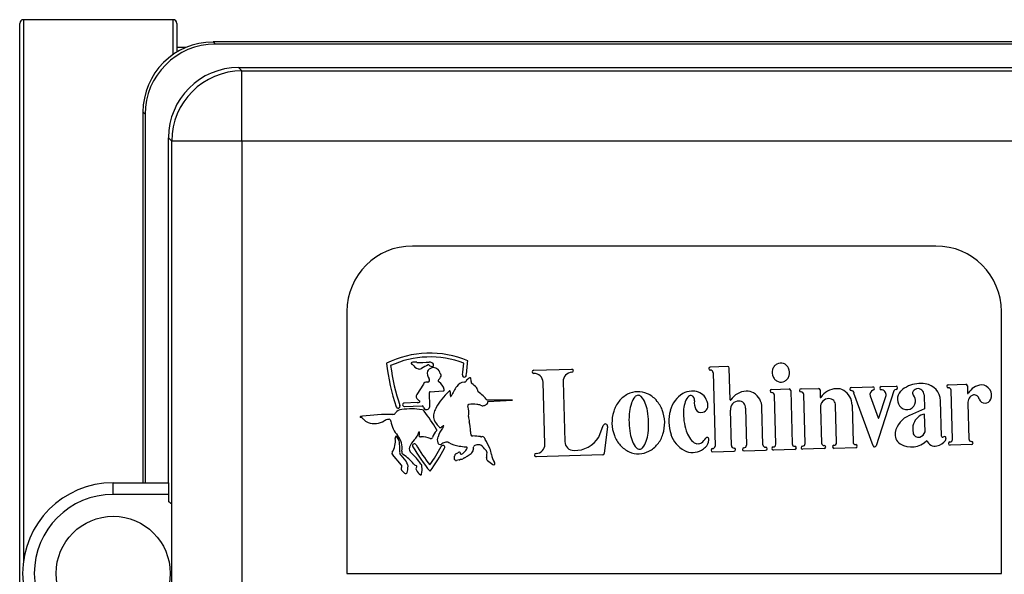
# Model space of a CAD drawing. Units: inches. Extents: x 4 to 225, y 5 to 38.
# Drawn here: x 152 to 154, y 22 to 23 of the extents above; entities that cross this region are included whole.
import ezdxf

# ---------------------------------------------------------------- set-up
doc = ezdxf.new("R2010")
doc.units = ezdxf.units.IN
doc.header["$MEASUREMENT"] = 0
for name, color, linetype in [('BKP2983', 7, 'Continuous'), ('CBN0747', 7, 'Continuous'), ('WTR2141', 7, 'Continuous')]:
    doc.layers.add(name, color=color, linetype=linetype)

# ---------------------------------------------------------------- blocks, each defined once
blk = doc.blocks.new('SE242')
at = {"layer": 'BKP2983', "color": 7, "linetype": 'Continuous'}
for p, q in [((152.0383, 23.0275), (152.0383, 22.9508)), ((152.0383, 20.1642), (152.0383, 20.0875))]:
    blk.add_line(p, q, dxfattribs=at)
blk = doc.blocks.new('SE243')
at = {"layer": 'BKP2983', "color": 7, "linetype": 'Continuous'}
for p, q in [((152.0283, 22.9443), (152.0283, 23.0375)), ((152.0283, 20.0775), (152.0283, 20.1707))]:
    blk.add_line(p, q, dxfattribs=at)
blk = doc.blocks.new('SE244')
at = {"layer": 'BKP2983', "color": 7, "linetype": 'Continuous'}
for p, q in [((151.6283, 23.0375), (151.6283, 21.59)), ((151.6283, 21.5249), (151.6283, 20.0775))]:
    blk.add_line(p, q, dxfattribs=at)
blk = doc.blocks.new('SE247')
at = {"layer": 'BKP2983', "color": 7, "linetype": 'Continuous'}
blk.add_line((152.0633, 22.9635), (152.0383, 22.9635), dxfattribs=at)
blk = doc.blocks.new('SE248')
at = {"layer": 'BKP2983', "color": 7, "linetype": 'Continuous'}
for p, q in [((151.6183, 20.0875), (151.6183, 23.0275)), ((152.0283, 23.0375), (151.6283, 23.0375))]:
    blk.add_line(p, q, dxfattribs=at)
for centre, start, end in [((151.6283, 23.0275), 90, 180), ((152.0283, 23.0275), 0, 90)]:
    blk.add_arc(centre, 0.01, start, end, dxfattribs=at)
blk = doc.blocks.new('SE262')
at = {"layer": 'WTR2141', "color": 7, "linetype": 'Continuous'}
for p, q in [((152.1353, 22.9779), (152.1411, 22.9721)), ((154.6012, 22.9779), (152.1353, 22.9779)), ((154.5954, 22.9721), (152.1411, 22.9721)), ((152.2036, 22.9096), (154.5329, 22.9096)), ((152.2036, 22.9096), (152.2125, 22.9007)), ((152.2125, 22.9007), (154.524, 22.9007)), ((152.2125, 22.7132), (152.2125, 22.9007)), ((151.9479, 22.7904), (151.9479, 21.7997)), ((151.9536, 22.7846), (151.9479, 22.7904)), ((151.9536, 22.7846), (151.9536, 21.7997)), ((152.0161, 21.7997), (152.0161, 22.7221)), ((152.025, 22.7132), (152.0161, 22.7221)), ((152.025, 20.4017), (152.025, 22.7132)), ((152.2125, 22.7132), (152.025, 22.7132)), ((154.524, 22.7132), (152.2125, 22.7132)), ((152.2125, 22.7132), (152.2125, 20.4017)), ((154.0683, 22.4325), (152.6683, 22.4325)), ((152.4933, 22.2575), (152.4933, 21.5575)), ((154.2433, 21.5575), (154.2433, 22.2575)), ((152.9928, 22.1006), (153.0946, 22.1035)), ((153.5113, 22.1103), (153.465, 22.109)), ((153.4722, 22.0941), (153.4776, 21.8979)), ((153.518, 22.0215), (153.5157, 22.1063)), ((152.7093, 22.0685), (152.7069, 22.0682)), ((153.0225, 21.9028), (153.0179, 22.0685)), ((153.0713, 22.07), (153.0758, 21.9096)), ((152.6979, 22.0631), (152.6805, 22.0358)), ((152.7146, 22.0032), (152.7139, 22.0411)), ((152.7157, 22.0431), (152.7509, 22.0458)), ((153.6292, 22.0491), (153.6756, 22.0504)), ((153.6799, 22.0463), (153.6839, 21.9036)), ((153.7077, 22.0507), (153.7541, 22.052)), ((153.7584, 22.0479), (153.7589, 22.0282)), ((153.8421, 22.0543), (153.8994, 22.0559)), ((153.9004, 21.8981), (153.8492, 22.0394)), ((153.9561, 22.0458), (153.9082, 21.8982)), ((153.9222, 22.0566), (153.9616, 22.0577)), ((154.1016, 22.0617), (154.1479, 22.063)), ((154.1124, 21.9156), (154.1088, 22.0468)), ((154.1523, 22.0589), (154.1528, 22.0392)), ((152.6814, 22.0141), (152.6466, 22.0128)), ((152.6826, 22.0226), (152.6869, 22.0187)), ((152.9356, 22.02), (152.8682, 22.0203)), ((152.8699, 22.0173), (152.9356, 22.02)), ((153.6401, 21.9024), (153.6364, 22.0342)), ((153.7186, 21.9046), (153.7149, 22.0358)), ((153.8922, 22.0317), (153.9136, 21.9728)), ((153.9155, 21.9728), (153.935, 22.0329)), ((154.0366, 22.0349), (154.0377, 21.9969)), ((154.0831, 21.9243), (154.0805, 22.0188)), ((154.1536, 22.0113), (154.1562, 21.9168)), ((152.6468, 22.0038), (152.6943, 22.0053)), ((153.5214, 21.8991), (153.5188, 21.9936)), ((153.5589, 21.9994), (153.5616, 21.9002)), ((153.6058, 21.9014), (153.603, 22.0006)), ((153.7597, 22.0003), (153.7624, 21.9058)), ((153.8026, 21.9069), (153.7998, 22.0061)), ((153.8439, 22.0074), (153.8467, 21.9082)), ((154.0377, 21.9969), (153.9972, 21.9793)), ((154.0394, 21.9358), (154.038, 21.9834)), ((153.1668, 21.9218), (153.1789, 21.9529)), ((153.1904, 21.95), (153.1814, 21.8781)), ((153.4608, 21.914), (153.4607, 21.9167)), ((153.4713, 21.8826), (153.5286, 21.8842)), ((153.5553, 21.8849), (153.6129, 21.8865)), ((153.691, 21.8887), (153.6337, 21.8871)), ((153.7695, 21.8909), (153.7122, 21.8893)), ((153.8539, 21.8932), (153.7962, 21.8916)), ((154.1634, 21.9019), (154.1061, 21.9003)), ((152.6389, 21.8471), (152.6151, 21.8751)), ((152.6375, 21.8733), (152.6507, 21.8571)), ((153.1773, 21.8743), (152.9992, 21.8693)), ((152.6475, 21.8254), (152.641, 21.8319)), ((151.867, 21.7997), (151.867, 21.7997)), ((151.867, 21.7997), (151.8683, 21.7997)), ((151.8683, 21.7997), (152.0161, 21.7997)), ((151.8683, 21.7684), (151.8683, 21.7997)), ((152.0161, 21.7997), (152.0161, 21.7684)), ((152.0161, 21.7684), (151.8683, 21.7684)), ((152.0161, 21.7684), (152.0161, 21.7493)), ((152.0248, 21.3727), (152.0248, 21.7423)), ((152.4933, 21.5575), (154.2433, 21.5575))]:
    blk.add_line(p, q, dxfattribs=at)
blk.add_circle((151.8683, 21.5575), 0.1525, dxfattribs=at)
for centre, radius, start, end in [((152.6683, 22.2575), 0.175, 90, 180), ((154.0683, 22.2575), 0.175, 0, 90), ((152.7153, 21.8848), 0.2614, 67.2695, 116.3892), ((153.1522, 22.1831), 0.5569, 186.6195, 198.9243), ((152.7153, 21.8848), 0.2511, 68.9337, 114.7362), ((152.6669, 22.1187), 0.00201, 95.7508, 262.8847), ((152.667, 22.1137), 0.00304, 46.7866, 95.8279), ((152.675, 22.0966), 0.0255, 78.4203, 109.0307), ((152.6871, 22.4655), 0.3441, 268.836, 274.3667), ((152.7122, 22.1049), 0.0176, 61.0076, 86.224), ((152.7192, 22.1151), 0.00549, 14.6134, 73.9749), ((152.7129, 22.114), 0.0118, 355.1697, 12.1563), ((152.2602, 22.1581), 0.5467, 352.6137, 355.906), ((152.2602, 22.1581), 0.557, 352.6137, 356.6785), ((153.6545, 22.0963), 0.0236, 118.555, 141.7172), ((153.6535, 22.0982), 0.0215, 69.9864, 118.555), ((153.6527, 22.0962), 0.0236, 46.8243, 69.9864), ((153.1522, 22.1831), 0.5466, 187.387, 198.9243), ((152.6914, 22.1288), 0.0258, 209.9246, 252.145), ((152.6869, 22.1149), 0.0112, 252.145, 298.9607), ((153.1683, 21.245), 0.983, 117.76, 118.9607), ((152.7318, 22.092), 0.0235, 166.003, 218.0789), ((152.7244, 22.0904), 0.017, 56.03, 154.6499), ((152.7116, 22.1128), 0.00232, 34.037, 117.76), ((152.7198, 22.1183), 0.00756, 214.037, 251.1909), ((152.7211, 22.1221), 0.0116, 251.1909, 281.3657), ((152.7226, 22.1128), 0.00213, 291.0788, 5.6325), ((152.7231, 22.0873), 0.0203, 12.4448, 57.8256), ((152.7395, 22.0866), 0.00613, 313.0102, 55.8608), ((152.9929, 22.0963), 0.00429, 91.6011, 271.6011), ((152.9937, 22.0678), 0.0242, 1.6011, 91.6011), ((153.0955, 22.0707), 0.0242, 91.6011, 181.6011), ((153.0947, 22.0992), 0.00429, 271.6011, 91.6011), ((153.4651, 22.1048), 0.00419, 91.6011, 266.6932), ((153.4654, 22.0939), 0.00676, 1.6011, 94.6404), ((153.5115, 22.1061), 0.00419, 1.6011, 91.6011), ((153.658, 22.0945), 0.0276, 163.4504, 205.091), ((153.6559, 22.0952), 0.0254, 141.7172, 163.4504), ((153.6515, 22.0949), 0.0254, 25.091, 46.8243), ((153.6495, 22.0939), 0.0276, 343.4504, 25.091), ((152.7052, 22.0608), 0.00763, 76.9231, 162.6722), ((152.7085, 22.0743), 0.00586, 277.8731, 33.4137), ((152.7398, 22.0722), 0.00295, 124.188, 261.9934), ((152.7275, 22.0882), 0.0173, 308.1572, 339.4195), ((152.7226, 22.0433), 0.031, 10.3737, 57.1403), ((152.8083, 22.0423), 0.0262, 93.5813, 144.7778), ((152.8075, 22.0872), 0.00514, 172.6137, 352.6137), ((152.8062, 22.0747), 0.00637, 273.5813, 331.4331), ((152.827, 22.0634), 0.0172, 113.8126, 151.4331), ((152.822, 22.0781), 0.00224, 86.3638, 151.0949), ((152.8226, 22.0784), 0.00203, 342.3894, 104.0478), ((152.8022, 22.0722), 0.023, 354.3292, 14.0903), ((152.8304, 22.0693), 0.00536, 173.4386, 233.7152), ((152.7729, 21.9909), 0.0919, 43.3916, 53.7152), ((153.656, 22.0936), 0.0254, 205.091, 226.8243), ((153.6548, 22.0923), 0.0236, 226.8243, 249.9864), ((153.654, 22.0903), 0.0215, 249.9864, 298.555), ((153.653, 22.0921), 0.0236, 298.555, 321.7172), ((153.6516, 22.0933), 0.0254, 321.7172, 343.4504), ((154.0264, 21.9874), 0.0777, 80.0683, 114.0056), ((154.0346, 22.0183), 0.0459, 0.6317, 83.4148), ((152.7158, 22.0412), 0.00189, 94.4006, 181.0716), ((152.8748, 21.9234), 0.1622, 132.5137, 151.4808), ((152.7515, 22.0476), 0.00197, 251.0656, 38.4587), ((152.7731, 22.0365), 0.0102, 120.7556, 140.4937), ((152.7682, 22.0445), 0.000776, 9.1672, 116.4605), ((152.764, 22.043), 0.00521, 0.395, 17.5), ((152.8343, 22.0406), 0.0651, 177.8097, 188.8641), ((152.9157, 21.9664), 0.1577, 144.7778, 155.7262), ((152.8372, 22.0496), 0.00509, 345.2214, 60.5562), ((152.8484, 22.0479), 0.00631, 175.956, 234.4072), ((152.7769, 21.9481), 0.1164, 38.3482, 54.4072), ((153.2718, 21.9829), 0.0602, 65.6009, 117.6014), ((153.2668, 21.9717), 0.0725, 41.9408, 65.6009), ((153.4249, 21.9801), 0.0667, 120.0564, 144.2101), ((153.4157, 21.996), 0.0484, 91.6011, 120.0564), ((153.4176, 21.9997), 0.0449, 45.6426, 94.2432), ((153.5626, 21.9936), 0.0507, 92.0408, 147.3267), ((153.5644, 22.0132), 0.0312, 58.0509, 96.5806), ((153.5571, 22.0004), 0.0459, 0.2281, 58.7197), ((153.6293, 22.0449), 0.00419, 91.6011, 266.6932), ((153.6296, 22.034), 0.00676, 1.6011, 94.6404), ((153.6757, 22.0462), 0.00419, 1.6011, 91.6011), ((153.7078, 22.0465), 0.00419, 91.6011, 266.6932), ((153.7081, 22.0356), 0.00676, 1.6011, 94.6404), ((153.7542, 22.0478), 0.00419, 1.6011, 91.6011), ((153.8035, 22.0003), 0.0507, 92.0408, 147.3267), ((153.8053, 22.0199), 0.0312, 58.0509, 96.5806), ((153.798, 22.0072), 0.0459, 0.2281, 58.7197), ((153.8422, 22.0501), 0.00419, 91.6011, 266.6932), ((153.8425, 22.0392), 0.00676, 1.6011, 94.6404), ((153.905, 22.0353), 0.0132, 112.1844, 195.7333), ((153.8995, 22.0517), 0.00419, 276.509, 91.6011), ((153.9223, 22.0524), 0.00419, 91.6011, 266.6932), ((153.9221, 22.0351), 0.0131, 350.6043, 90.1007), ((153.9621, 22.0426), 0.00676, 88.5618, 151.5061), ((153.9618, 22.0535), 0.00419, 276.509, 91.6011), ((153.9952, 22.0233), 0.0299, 135.2472, 228.5336), ((154.019, 21.9998), 0.0633, 112.3813, 135.2472), ((154.0144, 22.0392), 0.00857, 169.3907, 221.5728), ((154.0205, 22.036), 0.0152, 46.691, 161.8189), ((154.0224, 22.0357), 0.0142, 356.9221, 53.0335), ((154.1017, 22.0575), 0.00419, 91.6011, 266.6932), ((154.102, 22.0466), 0.00676, 1.6011, 94.6404), ((154.1481, 22.0588), 0.00419, 1.6011, 91.6011), ((154.1538, 22.0392), 0.00103, 181.6011, 327.3267), ((154.193, 22.0172), 0.044, 93.4006, 150.7107), ((154.1896, 22.0334), 0.0277, 338.6181, 88.3691), ((152.6465, 22.0083), 0.00449, 88.5535, 274.742), ((152.6874, 22.0301), 0.00895, 140.7149, 237.1874), ((152.683, 22.0246), 0.0107, 261.6424, 293.1438), ((152.6861, 22.0167), 0.00216, 299.5509, 66.8442), ((152.7705, 22.0305), 0.000566, 173.0615, 304.5429), ((152.7693, 22.0325), 0.00293, 301.8828, 334.1326), ((152.8656, 22.0142), 0.00491, 284.0628, 3.8528), ((152.8601, 22.0138), 0.0104, 3.8528, 19.5059), ((153.2861, 21.9651), 0.0835, 141.2614, 162.2206), ((153.2775, 21.972), 0.0725, 117.6014, 141.2614), ((153.36, 21.9766), 0.1118, 161.6514, 173.0507), ((153.3058, 21.9946), 0.0548, 140.3729, 161.6514), ((153.2721, 22.0225), 0.0109, 42.8293, 140.3729), ((153.24, 21.9927), 0.0548, 21.5509, 42.8293), ((153.1869, 21.9718), 0.1118, 10.1515, 21.5509), ((153.2585, 21.9643), 0.0835, 20.9816, 41.9408), ((153.4389, 21.97), 0.0841, 144.2101, 164.034), ((153.4811, 21.9878), 0.0878, 164.282, 177.6679), ((153.4419, 21.9988), 0.0472, 141.326, 164.282), ((153.4158, 22.0197), 0.0137, 97.9652, 141.326), ((153.4103, 22.0214), 0.0124, 346.845, 73.4303), ((153.46, 22.0135), 0.038, 172.3107, 208.2401), ((153.4394, 22.0065), 0.0194, 287.5379, 16.2703), ((153.3847, 21.9905), 0.0763, 16.2703, 32.685), ((153.519, 22.0215), 0.00103, 181.6011, 327.3267), ((153.5408, 21.9957), 0.0221, 88.4316, 185.357), ((153.542, 22.0009), 0.0169, 355.0293, 91.9548), ((153.76, 22.0282), 0.00103, 181.6011, 327.3267), ((153.7817, 22.0024), 0.0221, 88.4316, 185.357), ((153.7829, 22.0076), 0.0169, 355.0293, 91.9548), ((153.9908, 22.0183), 0.0233, 228.5336, 353.2205), ((153.9916, 22.0182), 0.0224, 353.2205, 43.0275), ((154.1756, 22.0134), 0.0221, 108.1104, 185.357), ((154.1708, 22.0214), 0.0132, 8.1037, 98.9178), ((154.1996, 22.0294), 0.017, 201.3068, 338.6181), ((152.6168, 21.9896), 0.0071, 266.6139, 333.3483), ((152.6413, 21.9722), 0.023, 93.6083, 142.0661), ((152.6303, 22.0042), 0.00514, 198.9243, 18.9243), ((152.6656, 21.8224), 0.1747, 80.5759, 98.4817), ((152.6944, 21.9891), 0.00561, 15.3719, 91.7492), ((152.6929, 22.0002), 0.00525, 8.7727, 74.77), ((152.7057, 22.0027), 0.00782, 192.7175, 241.6785), ((152.1943, 21.6035), 0.6367, 32.1676, 37.4435), ((152.7055, 22.0043), 0.00914, 247.0769, 353.2717), ((152.7549, 21.9783), 0.0303, 160.2019, 216.0339), ((152.788, 21.9664), 0.0654, 148.2833, 160.2019), ((152.8195, 22.0061), 0.00308, 83.9206, 212.8325), ((152.7372, 21.9854), 0.0819, 354.245, 13.4424), ((152.8289, 21.9304), 0.0793, 81.5586, 96.5937), ((152.8418, 21.9883), 0.0205, 64.2562, 93.4632), ((152.8559, 22.0175), 0.0119, 244.2562, 286.3699), ((152.8576, 22.0202), 0.0141, 276.713, 310.5783), ((153.2995, 21.9608), 0.0975, 162.2206, 200.9816), ((153.446, 21.9661), 0.1985, 173.0507, 190.1515), ((153.1016, 21.9565), 0.1985, 353.0507, 10.1515), ((153.2455, 21.9593), 0.0975, 342.2206, 20.9816), ((153.4608, 21.9638), 0.1068, 164.034, 199.1682), ((153.5413, 21.9853), 0.1481, 177.6679, 198.2625), ((153.4405, 22.003), 0.0158, 208.2401, 287.5379), ((152.5298, 21.9754), 0.00108, 98.2423, 241.4887), ((152.5291, 21.9696), 0.00487, 63.2061, 86.9294), ((152.5363, 21.9557), 0.0218, 94.275, 107.6031), ((152.5271, 21.9614), 0.0131, 37.7089, 71.7647), ((152.6099, 21.4231), 0.5594, 89.3365, 97.7301), ((152.5598, 21.988), 0.0289, 219.755, 249.9351), ((152.5671, 22.0109), 0.053, 251.0341, 299.5295), ((152.6074, 21.9439), 0.0253, 96.4391, 124.2284), ((152.6062, 21.9649), 0.00445, 348.2888, 110.7444), ((152.6831, 21.9756), 0.0735, 189.0832, 222.5223), ((152.864, 22.0577), 0.1652, 216.0339, 221.1688), ((152.8739, 21.9767), 0.0552, 179.5205, 195.0364), ((152.7287, 21.9377), 0.0951, 359.3533, 15.0364), ((153.9145, 21.9731), 0.00103, 199.8953, 342.0046), ((154.0195, 21.9222), 0.0613, 111.3707, 168.5541), ((154.0463, 21.9444), 0.0399, 101.9769, 161.068), ((152.6446, 21.9449), 0.0417, 313.5569, 346.6575), ((152.686, 21.9353), 0.000843, 39.7579, 176.215), ((152.6745, 21.9318), 0.0128, 335.793, 18.1561), ((152.7619, 21.9086), 0.0418, 133.7847, 162.9107), ((152.732, 21.9407), 0.00215, 297.0451, 55.7147), ((152.8298, 21.8893), 0.0987, 144.9121, 160.3491), ((152.7437, 21.9524), 0.00527, 221.1688, 262.5511), ((152.7435, 21.951), 0.00388, 262.5511, 314.5902), ((152.759, 21.9353), 0.0183, 114.1639, 134.5902), ((152.7776, 21.9343), 0.0309, 146.0711, 157.4433), ((152.7517, 21.9517), 0.000299, 326.0711, 114.1639), ((152.8604, 21.9362), 0.0366, 179.3533, 193.2825), ((153.1845, 21.9508), 0.00598, 352.8654, 158.7034), ((153.1876, 21.946), 0.1118, 341.6514, 353.0507), ((153.484, 21.9664), 0.0878, 198.2625, 211.6484), ((153.9881, 21.9286), 0.0292, 168.5541, 237.8316), ((154.0519, 21.9425), 0.0458, 161.068, 191.5671), ((154.0215, 21.9362), 0.0148, 191.5671, 283.1323), ((154.0204, 21.9411), 0.0197, 283.1323, 344.3242), ((152.5683, 21.9103), 0.0546, 327.6903, 8.2653), ((152.6261, 21.9198), 0.00406, 126.4235, 203.9749), ((152.6247, 21.9202), 0.00314, 18.8702, 110.4637), ((152.6034, 21.9021), 0.0309, 0.5304, 38.0997), ((152.5902, 21.8929), 0.0509, 350.4105, 40.4453), ((152.7212, 21.8714), 0.0646, 137.8351, 158.9189), ((152.6886, 21.9255), 0.00269, 155.793, 253.5443), ((152.6911, 21.9316), 0.0093, 249.6272, 271.7623), ((152.6914, 21.8498), 0.0725, 70.0063, 90.0302), ((152.7179, 21.9218), 0.00419, 247.2998, 347.4291), ((152.7554, 21.9139), 0.0205, 155.0939, 201.2873), ((152.7446, 21.9097), 0.00891, 201.2873, 234.6199), ((152.7804, 21.8444), 0.0679, 111.8497, 121.4072), ((152.7599, 21.8955), 0.0127, 62.8965, 111.8497), ((152.8078, 21.9892), 0.0925, 242.8965, 260.9169), ((152.8289, 21.9288), 0.00417, 193.2825, 281.6923), ((152.8305, 21.804), 0.1207, 80.3299, 90.3666), ((152.852, 21.9257), 0.00302, 246.1492, 284.4514), ((152.8548, 21.9149), 0.00819, 56.9429, 104.4514), ((152.8562, 21.917), 0.00565, 11.0766, 56.9429), ((152.8689, 21.9195), 0.0073, 191.0766, 212.6275), ((152.7515, 21.8444), 0.1321, 20.6616, 32.6275), ((153.1, 21.9103), 0.0242, 181.6011, 271.6011), ((153.1033, 21.9604), 0.0743, 267.9749, 328.7117), ((153.2864, 21.9558), 0.0835, 200.9816, 221.9408), ((153.3607, 21.9509), 0.1118, 190.1515, 201.5509), ((153.3077, 21.9299), 0.0548, 201.5509, 222.8293), ((153.2418, 21.9281), 0.0548, 320.3729, 341.6514), ((153.2588, 21.955), 0.0835, 321.2614, 342.2206), ((153.4393, 21.9563), 0.0841, 199.1682, 218.9921), ((153.4494, 21.9451), 0.0472, 211.6484, 234.6044), ((153.43, 21.9178), 0.0137, 234.6044, 277.9652), ((153.4336, 21.9178), 0.0137, 263.044, 306.4048), ((153.4137, 21.9448), 0.0472, 306.4048, 326.6748), ((153.4361, 21.9133), 0.0247, 311.2926, 1.6011), ((153.4566, 21.9166), 0.00412, 1.6011, 146.6748), ((153.7691, 21.906), 0.00676, 181.6011, 274.6404), ((153.7958, 21.9068), 0.00676, 268.5618, 1.6011), ((153.8534, 21.9084), 0.00676, 181.6011, 274.6404), ((154.0027, 21.9545), 0.059, 239.1944, 314.7703), ((154.0658, 21.9204), 0.0229, 199.8684, 282.8158), ((154.0621, 21.9367), 0.0396, 282.8158, 323.1454), ((154.0864, 21.9243), 0.00324, 181.6011, 315.2824), ((154.0916, 21.9192), 0.00407, 328.1082, 135.2824), ((154.0888, 21.9167), 0.00619, 323.1454, 3.5661), ((154.106, 21.9045), 0.00419, 96.509, 271.6011), ((154.1057, 21.9154), 0.00676, 268.5618, 1.6011), ((154.163, 21.917), 0.00676, 181.6011, 274.6404), ((154.1633, 21.9061), 0.00419, 271.6011, 86.6932), ((152.6189, 21.8786), 0.00514, 150.6067, 222.4245), ((152.5509, 21.8915), 0.0841, 353.9999, 7.4574), ((152.6435, 21.8804), 0.00927, 165.5717, 229.6906), ((152.6478, 21.8817), 0.00787, 160.0684, 237.9301), ((152.6731, 21.8897), 0.0131, 158.1481, 230.4057), ((152.5781, 21.778), 0.1336, 32.3897, 49.5687), ((152.6737, 21.8987), 0.00514, 30.9449, 210.9449), ((153.147, 22.1825), 0.557, 210.9449, 219.22), ((153.147, 22.1825), 0.5467, 210.9449, 217.7993), ((152.2652, 22.1579), 0.5466, 325.3892, 331.4892), ((152.2652, 22.1579), 0.5569, 323.9684, 331.4892), ((152.7424, 21.9066), 0.00508, 234.6199, 301.4072), ((152.75, 21.8945), 0.00514, 331.4892, 151.4892), ((152.7814, 21.8919), 0.015, 285.836, 305.5672), ((152.8046, 21.8595), 0.0248, 119.0825, 125.5672), ((152.7938, 21.8788), 0.00271, 29.8777, 119.0825), ((152.8685, 22.3689), 0.477, 260.9169, 263.168), ((152.7885, 21.8757), 0.00892, 5.9218, 29.8777), ((152.7905, 21.8987), 0.0241, 293.1419, 327.896), ((152.7986, 21.8958), 0.0159, 321.2565, 343.1055), ((152.8112, 21.8904), 0.0049, 58.7397, 83.168), ((152.8127, 21.8929), 0.00199, 302.4179, 58.7397), ((152.8193, 21.888), 0.0117, 300.4497, 359.3117), ((152.8504, 21.8877), 0.0194, 165.672, 179.3117), ((152.8043, 21.8994), 0.0282, 345.672, 354.242), ((152.8351, 21.8963), 0.00273, 93.2046, 174.242), ((152.8496, 21.856), 0.0455, 93.9406, 108.8776), ((152.8479, 21.8971), 0.00447, 45.0912, 107.3889), ((152.8021, 21.8378), 0.0794, 38.285, 51.9075), ((152.8556, 21.8784), 0.0123, 350.544, 44.5545), ((152.8401, 21.8717), 0.0399, 5.2814, 28.804), ((152.9983, 21.9021), 0.0242, 271.6011, 1.6011), ((153.2782, 21.9484), 0.0725, 221.9408, 245.6009), ((153.2731, 21.9372), 0.0602, 245.6009, 297.6014), ((153.2755, 21.9001), 0.0109, 222.8293, 320.3729), ((153.2674, 21.9481), 0.0725, 297.6014, 321.2614), ((153.4258, 21.9454), 0.0667, 218.9921, 243.1458), ((153.4175, 21.929), 0.0484, 243.1458, 300.0564), ((153.4083, 21.9449), 0.0667, 300.0564, 311.2926), ((153.4712, 21.8867), 0.00419, 96.509, 271.6011), ((153.4709, 21.8977), 0.00676, 268.5618, 1.6011), ((153.5282, 21.8993), 0.00676, 181.6011, 274.6404), ((153.5285, 21.8883), 0.00419, 271.6011, 86.6932), ((153.5552, 21.8891), 0.00419, 96.509, 271.6011), ((153.5549, 21.9), 0.00676, 268.5618, 1.6011), ((153.6125, 21.9016), 0.00676, 181.6011, 274.6404), ((153.6128, 21.8907), 0.00419, 271.6011, 86.6932), ((153.6336, 21.8913), 0.00419, 96.509, 271.6011), ((153.6333, 21.9022), 0.00676, 268.5618, 1.6011), ((153.6906, 21.9038), 0.00676, 181.6011, 274.6404), ((153.6909, 21.8929), 0.00419, 271.6011, 86.6932), ((153.7121, 21.8935), 0.00419, 96.509, 271.6011), ((153.7118, 21.9044), 0.00676, 268.5618, 1.6011), ((153.7694, 21.8951), 0.00419, 271.6011, 86.6932), ((153.7961, 21.8958), 0.00419, 96.509, 271.6011), ((153.8537, 21.8974), 0.00419, 271.6011, 86.6932), ((153.9043, 21.8995), 0.00412, 199.8953, 342.0046), ((152.5817, 21.7785), 0.1147, 38.4684, 57.3331), ((152.646, 21.8518), 0.00712, 8.1711, 48.5703), ((152.6931, 21.8679), 0.0882, 356.2694, 1.5922), ((152.7833, 21.8621), 0.00214, 176.2694, 251.1517), ((152.7909, 21.8707), 0.00965, 158.2279, 181.5922), ((152.787, 21.8722), 0.00541, 105.836, 158.2279), ((152.7753, 21.8386), 0.0226, 67.9452, 71.1517), ((152.7851, 21.8628), 0.00344, 247.9452, 285.2793), ((152.7992, 21.8111), 0.0501, 96.7617, 105.2793), ((152.7876, 21.9084), 0.0478, 276.7617, 280.7263), ((153.2013, 19.7246), 2.1748, 100.6287, 100.7263), ((152.7983, 21.8769), 0.00103, 195.4311, 309.9817), ((152.7983, 21.8791), 0.00312, 283.1661, 303.1039), ((152.799, 21.8684), 0.00649, 280.6287, 308.4083), ((152.8169, 21.8459), 0.0223, 114.4434, 128.4083), ((152.7937, 21.8969), 0.0338, 294.4434, 309.5883), ((152.7975, 21.9068), 0.04, 296.1781, 313.8599), ((152.8714, 21.8643), 0.00519, 152.7395, 245.9082), ((152.825, 21.8755), 0.0428, 348.1017, 1.1413), ((152.9236, 21.9139), 0.0768, 225.0243, 238.2981), ((152.9486, 21.8879), 0.0699, 190.3334, 209.5281), ((152.8842, 21.8504), 0.00476, 337.0651, 40.3083), ((152.9991, 21.8736), 0.00429, 91.6011, 271.6011), ((153.1772, 21.8786), 0.00429, 271.6011, 352.8654), ((152.6433, 21.8368), 0.00542, 134.1317, 244.9558), ((152.6361, 21.8436), 0.00448, 318.7872, 51.5475), ((152.6505, 21.8282), 0.00412, 222.0454, 348.1738), ((152.6665, 21.8575), 0.0143, 199.3314, 218.7829), ((152.6135, 21.8404), 0.0431, 342.33, 0.8595), ((152.6489, 21.8437), 0.00811, 340.5747, 36.8998), ((152.6798, 21.8561), 0.0104, 216.9834, 260.2463), ((152.6838, 21.8367), 0.00594, 135.0207, 214.8771), ((152.6776, 21.843), 0.00289, 313.6764, 80.2463), ((152.7245, 21.8619), 0.0538, 212.0906, 229.9651), ((152.6861, 21.8435), 0.00771, 352.3557, 51.2424), ((152.6461, 21.8343), 0.0483, 346.3763, 9.7683), ((152.8859, 21.8523), 0.00457, 234.1142, 305.3182), ((152.6909, 21.8227), 0.00222, 243.1589, 6.6786), ((151.8683, 21.5575), 0.2422, 90, 270), ((151.8683, 21.5575), 0.211, 90, 270), ((151.8683, 21.5575), 0.2422, 49.7277, 52.3727)]:
    blk.add_arc(centre, radius, start, end, dxfattribs=at)
for centre, major_axis, start_param, end_param in [((152.1354, 22.7903), (0.1326, -0.1326), 2.356347, 3.926839), ((152.1412, 22.7846), (0.1326, -0.1326), 2.356347, 3.926839), ((152.2037, 22.7221), (0.1326, -0.1326), 2.356347, 3.926839), ((152.2125, 22.7132), (0.1326, 0.1326), 0.78555, 2.356042)]:
    blk.add_ellipse(centre, major_axis=major_axis, ratio=0.999695, start_param=start_param, end_param=end_param, dxfattribs=at)

msp = doc.modelspace()

# ---------------------------------------------------------------- block references
at = {"layer": 'CBN0747'}
for name in ['SE248', 'SE244', 'SE243', 'SE242', 'SE262', 'SE247']:
    msp.add_blockref(name, (0, 0), dxfattribs=at)

doc.saveas('drawing.dxf')
